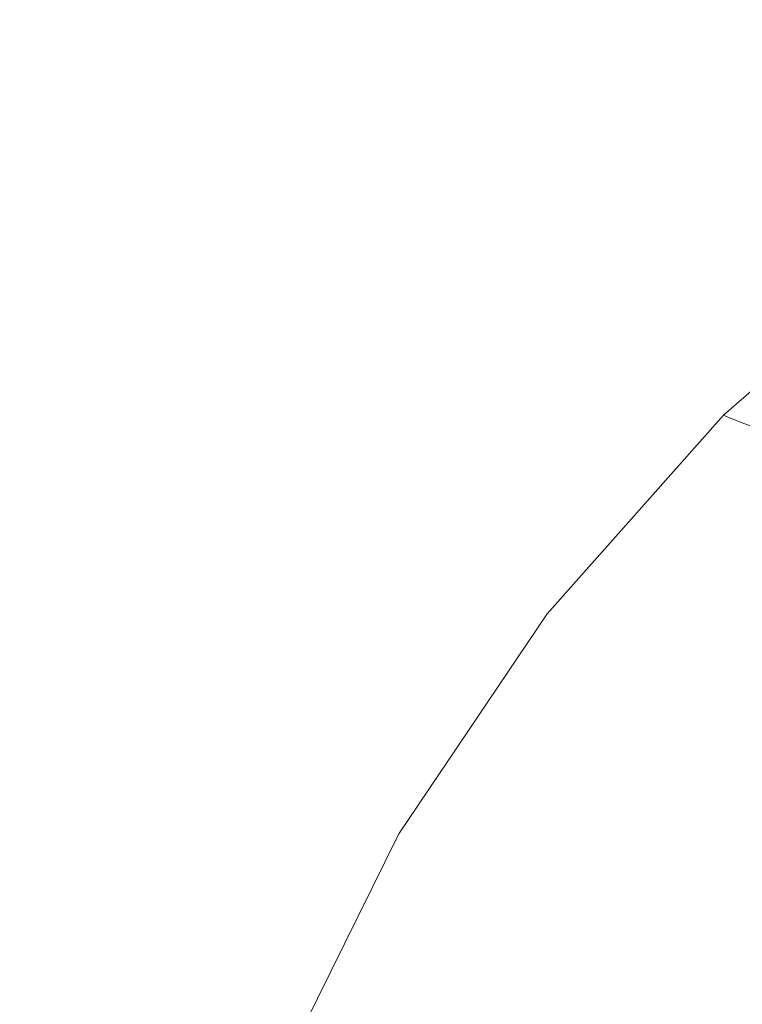
# Model space of a CAD drawing. Extents: x -778 to 822, y -339 to 411.
# Drawn here: x -689 to -590, y 150 to 284 of the extents above; entities that cross this region are included whole.
import ezdxf

# ---------------------------------------------------------------- set-up
doc = ezdxf.new("R2010")
doc.units = 0
doc.header["$LTSCALE"] = 500
doc.header["$MEASUREMENT"] = 0
doc.layers.add('VITAE_CERAMIKA', color=7, linetype='Continuous')

msp = doc.modelspace()

# ---------------------------------------------------------------- linework, layer by layer
at = {"layer": 'VITAE_CERAMIKA', "lineweight": 0}
for points, invisible_edges in [([(-616.77, 294.09, -355.2), (-619.8, 282.5, -355.2), (-676.49, 305.5, -355.2), (-676.49, 319.47, -355.2)], 15), ([(-619.8, 307.29, -355.2), (-622.83, 318.42, -355.2), (-555.08, 287.32, -355.2), (-542.96, 274, -355.2)], 15), ([(-676.49, 280.71, -355.2), (-716.53, 295.84, -355.2), (-716.53, 307.95, -355.2), (-676.49, 292.11, -355.2)], 15), ([(-616.77, 294.09, -355.2), (-619.8, 307.29, -355.2), (-542.96, 274, -355.2), (-530.84, 258.74, -355.2)], 15), ([(-619.8, 282.5, -355.2), (-622.83, 271.49, -355.2), (-676.49, 292.11, -355.2), (-676.49, 305.5, -355.2)], 15), ([(-644.05, 297.38, 199.8), (-660.81, 281.04, 199.8), (-619.45, 282.25, 199.65), (-596.41, 298.66, 199.65)], 15), ([(-596.41, 298.66, 199.65), (-619.45, 282.25, 199.65), (-584.95, 283.16, 199.37), (-556.7, 299.63, 199.37)], 15), ([(-644.05, 297.38, 199.8), (-691.86, 296.02, 199.84), (-702.34, 279.77, 199.84), (-660.81, 281.04, 199.8)], 15), ([(-676.49, 269.89, -355.2), (-716.53, 284.35, -355.2), (-716.53, 295.84, -355.2), (-676.49, 280.71, -355.2)], 15), ([(-616.77, 294.09, -355.2), (-530.84, 258.74, -355.2), (-542.96, 252.27, -355.2), (-619.8, 282.5, -355.2)], 15), ([(-619.8, 260.05, -355.2), (-676.49, 280.71, -355.2), (-676.49, 292.11, -355.2), (-622.83, 271.49, -355.2)], 15), ([(-676.49, 269.89, -355.2), (-676.49, 258.24, -355.2), (-716.53, 271.98, -355.2), (-716.53, 284.35, -355.2)], 15), ([(-640.76, 261.53, 199.65), (-611.1, 262.36, 199.37), (-584.95, 283.16, 199.37), (-619.45, 282.25, 199.65)], 15), ([(-619.8, 282.5, -355.2), (-542.96, 252.27, -355.2), (-555.08, 246.49, -355.2), (-622.83, 271.49, -355.2)], 15), ([(-593.06, 262.71, 198.89), (-564.02, 283.54, 198.89), (-584.95, 283.16, 199.37), (-611.1, 262.36, 199.37)], 15), ([(-583.56, 262.61, 198.07), (-553.11, 283.43, 198.07), (-564.02, 283.54, 198.89), (-593.06, 262.71, 198.89)], 15), ([(-676.31, 260.43, 199.8), (-660.81, 281.04, 199.8), (-702.34, 279.77, 199.84), (-712.03, 259.26, 199.84)], 15), ([(-676.31, 260.43, 199.8), (-640.76, 261.53, 199.65), (-619.45, 282.25, 199.65), (-660.81, 281.04, 199.8)], 15), ([(-616.77, 248.97, -355.2), (-676.49, 269.89, -355.2), (-676.49, 280.71, -355.2), (-619.8, 260.05, -355.2)], 15), ([(-676.49, 258.24, -355.2), (-676.49, 244.35, -355.2), (-716.53, 257.23, -355.2), (-716.53, 271.98, -355.2)], 15), ([(-619.8, 260.05, -355.2), (-622.83, 271.49, -355.2), (-555.08, 246.49, -355.2), (-542.96, 233.28, -355.2)], 15), ([(-616.77, 248.97, -355.2), (-619.8, 239.07, -355.2), (-676.49, 258.24, -355.2), (-676.49, 269.89, -355.2)], 15), ([(-660.05, 236.96, 199.65), (-634.77, 237.7, 199.37), (-611.1, 262.36, 199.37), (-640.76, 261.53, 199.65)], 15), ([(-619.33, 238.01, 198.89), (-593.06, 262.71, 198.89), (-611.1, 262.36, 199.37), (-634.77, 237.7, 199.37)], 15), ([(-611.12, 237.92, 198.07), (-583.56, 262.61, 198.07), (-593.06, 262.71, 198.89), (-619.33, 238.01, 198.89)], 15), ([(-611.12, 237.92, 198.07), (-607.49, 237.44, 196.76), (-579.55, 262.08, 196.76), (-583.56, 262.61, 198.07)], 15), ([(-690.35, 235.97, 199.8), (-660.05, 236.96, 199.65), (-640.76, 261.53, 199.65), (-676.31, 260.43, 199.8)], 15), ([(-607.49, 237.44, 196.76), (-605.8, 236.6, 194.8), (-577.95, 261.13, 194.8), (-579.55, 262.08, 196.76)], 15), ([(-603.43, 235.42, 192.03), (-575.69, 259.8, 192.03), (-577.95, 261.13, 194.8), (-605.8, 236.6, 194.8)], 15), ([(-690.35, 235.97, 199.8), (-676.31, 260.43, 199.8), (-712.03, 259.26, 199.84), (-720.8, 234.93, 199.84)], 15), ([(-616.77, 248.97, -355.2), (-619.8, 260.05, -355.2), (-542.96, 233.28, -355.2), (-530.84, 219.89, -355.2)], 15), ([(-600.73, 234.06, 188.87), (-573.12, 258.28, 188.87), (-575.69, 259.8, 192.03), (-603.43, 235.42, 192.03)], 15), ([(-619.8, 239.07, -355.2), (-622.83, 227.3, -355.2), (-676.49, 244.35, -355.2), (-676.49, 258.24, -355.2)], 15), ([(-600.73, 234.06, 188.87), (-598.04, 232.72, 185.74), (-570.56, 256.77, 185.74), (-573.12, 258.28, 188.87)], 15), ([(-676.49, 226.82, -355.2), (-716.53, 238.62, -355.2), (-716.53, 257.23, -355.2), (-676.49, 244.35, -355.2)], 15), ([(-598.04, 232.72, 185.74), (-595.72, 231.56, 183.03), (-568.35, 255.47, 183.03), (-570.56, 256.77, 185.74)], 15), ([(-594.12, 230.76, 181.17), (-566.83, 254.58, 181.17), (-568.35, 255.47, 183.03), (-595.72, 231.56, 183.03)], 15), ([(-593.03, 230.22, 179.81), (-565.79, 253.97, 179.81), (-566.83, 254.58, 181.17), (-594.12, 230.76, 181.17)], 13), ([(-593.03, 230.22, 179.81), (-592.22, 229.85, 178.62), (-565.02, 253.56, 178.62), (-565.79, 253.97, 179.81)], 7), ([(-592.22, 229.85, 178.62), (-591.48, 229.55, 177.26), (-564.32, 253.22, 177.26), (-565.02, 253.56, 178.62)], 15), ([(-590.6, 229.21, 175.4), (-563.48, 252.84, 175.4), (-564.32, 253.22, 177.26), (-591.48, 229.55, 177.26)], 15), ([(-589.49, 228.81, 172.88), (-562.42, 252.39, 172.88), (-563.48, 252.84, 175.4), (-590.6, 229.21, 175.4)], 15), ([(-616.77, 248.97, -355.2), (-530.84, 219.89, -355.2), (-542.96, 213.57, -355.2), (-619.8, 239.07, -355.2)], 15), ([(-619.8, 210.62, -355.2), (-676.49, 226.82, -355.2), (-676.49, 244.35, -355.2), (-622.83, 227.3, -355.2)], 15), ([(-676.49, 206.02, -355.2), (-716.53, 216.54, -355.2), (-716.53, 238.62, -355.2), (-676.49, 226.82, -355.2)], 15), ([(-619.8, 239.07, -355.2), (-542.96, 213.57, -355.2), (-555.08, 206.16, -355.2), (-622.83, 227.3, -355.2)], 15), ([(-690.35, 235.97, 199.8), (-702.67, 208.14, 199.8), (-677, 208.99, 199.65), (-660.05, 236.96, 199.65)], 15), ([(-660.05, 236.96, 199.65), (-677, 208.99, 199.65), (-655.55, 209.62, 199.37), (-634.77, 237.7, 199.37)], 15), ([(-619.33, 238.01, 198.89), (-634.77, 237.7, 199.37), (-655.55, 209.62, 199.37), (-642.41, 209.9, 198.89)], 15), ([(-611.12, 237.92, 198.07), (-619.33, 238.01, 198.89), (-642.41, 209.9, 198.89), (-635.33, 209.82, 198.07)], 15), ([(-611.12, 237.92, 198.07), (-635.33, 209.82, 198.07), (-632.03, 209.41, 196.76), (-607.49, 237.44, 196.76)], 15), ([(-607.49, 237.44, 196.76), (-632.03, 209.41, 196.76), (-630.28, 208.68, 194.8), (-605.8, 236.6, 194.8)], 15), ([(-603.43, 235.42, 192.03), (-605.8, 236.6, 194.8), (-630.28, 208.68, 194.8), (-627.81, 207.66, 192.03)], 15), ([(-600.73, 234.06, 188.87), (-603.43, 235.42, 192.03), (-627.81, 207.66, 192.03), (-624.99, 206.5, 188.87)], 15), ([(-600.73, 234.06, 188.87), (-624.99, 206.5, 188.87), (-622.18, 205.34, 185.74), (-598.04, 232.72, 185.74)], 15), ([(-598.04, 232.72, 185.74), (-622.18, 205.34, 185.74), (-619.77, 204.34, 183.03), (-595.72, 231.56, 183.03)], 15), ([(-594.12, 230.76, 181.17), (-595.72, 231.56, 183.03), (-619.77, 204.34, 183.03), (-618.1, 203.65, 181.17)], 15), ([(-593.03, 230.22, 179.81), (-594.12, 230.76, 181.17), (-618.1, 203.65, 181.17), (-616.96, 203.19, 179.81)], 7), ([(-593.03, 230.22, 179.81), (-616.96, 203.19, 179.81), (-616.12, 202.87, 178.62), (-592.22, 229.85, 178.62)], 7), ([(-592.22, 229.85, 178.62), (-616.12, 202.87, 178.62), (-615.35, 202.61, 177.26), (-591.48, 229.55, 177.26)], 7), ([(-590.6, 229.21, 175.4), (-591.48, 229.55, 177.26), (-615.35, 202.61, 177.26), (-614.43, 202.32, 175.4)], 14), ([(-589.49, 228.81, 172.88), (-590.6, 229.21, 175.4), (-614.43, 202.32, 175.4), (-613.27, 201.98, 172.88)], 14), ([(-589.49, 228.81, 172.88), (-613.27, 201.98, 172.88), (-611.79, 201.55, 169.55), (-588.07, 228.32, 169.55)], 7), ([(-588.07, 228.32, 169.55), (-611.79, 201.55, 169.55), (-609.9, 201.01, 165.26), (-586.25, 227.69, 165.26)], 7), ([(-583.97, 226.9, 159.86), (-586.25, 227.69, 165.26), (-609.9, 201.01, 165.26), (-607.52, 200.33, 159.86)], 14), ([(-616.77, 190.8, -355.2), (-676.49, 206.02, -355.2), (-676.49, 226.82, -355.2), (-619.8, 210.62, -355.2)], 15), ([(-619.8, 210.62, -355.2), (-622.83, 227.3, -355.2), (-555.08, 206.16, -355.2), (-542.96, 189.5, -355.2)], 15), ([(-581.17, 225.93, 153.21), (-583.97, 226.9, 159.86), (-607.52, 200.33, 159.86), (-604.59, 199.5, 153.21)], 14), ([(-581.17, 225.93, 153.21), (-604.59, 199.5, 153.21), (-601.07, 198.49, 145.2), (-577.79, 224.76, 145.2)], 7), ([(-577.79, 224.76, 145.2), (-601.07, 198.49, 145.2), (-596.88, 197.3, 135.69), (-573.77, 223.38, 135.69)], 7), ([(-569.08, 221.75, 124.56), (-573.77, 223.38, 135.69), (-596.88, 197.3, 135.69), (-591.99, 195.9, 124.56)], 15), ([(-562.51, 219.48, 109), (-569.08, 221.75, 124.56), (-591.99, 195.9, 124.56), (-585.14, 193.94, 109)], 15), ([(-676.49, 206.02, -355.2), (-676.49, 182.35, -355.2), (-716.53, 191.41, -355.2), (-716.53, 216.54, -355.2)], 15), ([(-616.77, 190.8, -355.2), (-619.8, 210.62, -355.2), (-542.96, 189.5, -355.2), (-530.84, 169.64, -355.2)], 15), ([(-702.67, 208.14, 199.8), (-713.07, 177.38, 199.8), (-691.28, 178.07, 199.65), (-677, 208.99, 199.65)], 15), ([(-677, 208.99, 199.65), (-691.28, 178.07, 199.65), (-673.08, 178.6, 199.37), (-655.55, 209.62, 199.37)], 15), ([(-642.41, 209.9, 198.89), (-655.55, 209.62, 199.37), (-673.08, 178.6, 199.37), (-661.88, 178.82, 198.89)], 15), ([(-635.33, 209.82, 198.07), (-642.41, 209.9, 198.89), (-661.88, 178.82, 198.89), (-655.74, 178.76, 198.07)], 15), ([(-635.33, 209.82, 198.07), (-655.74, 178.76, 198.07), (-652.73, 178.42, 196.76), (-632.03, 209.41, 196.76)], 15), ([(-632.03, 209.41, 196.76), (-652.73, 178.42, 196.76), (-650.91, 177.82, 194.8), (-630.28, 208.68, 194.8)], 15), ([(-627.81, 207.66, 192.03), (-630.28, 208.68, 194.8), (-650.91, 177.82, 194.8), (-648.36, 176.98, 192.03)], 15), ([(-624.99, 206.5, 188.87), (-627.81, 207.66, 192.03), (-648.36, 176.98, 192.03), (-645.44, 176.03, 188.87)], 15), ([(-624.99, 206.5, 188.87), (-645.44, 176.03, 188.87), (-642.54, 175.08, 185.74), (-622.18, 205.34, 185.74)], 15), ([(-616.77, 190.8, -355.2), (-619.8, 169.65, -355.2), (-676.49, 182.35, -355.2), (-676.49, 206.02, -355.2)], 15), ([(-622.18, 205.34, 185.74), (-642.54, 175.08, 185.74), (-640.04, 174.26, 183.03), (-619.77, 204.34, 183.03)], 15), ([(-618.1, 203.65, 181.17), (-619.77, 204.34, 183.03), (-640.04, 174.26, 183.03), (-638.32, 173.69, 181.17)], 15), ([(-616.96, 203.19, 179.81), (-618.1, 203.65, 181.17), (-638.32, 173.69, 181.17), (-637.14, 173.31, 179.81)], 7), ([(-616.96, 203.19, 179.81), (-637.14, 173.31, 179.81), (-636.27, 173.05, 178.62), (-616.12, 202.87, 178.62)], 15), ([(-616.12, 202.87, 178.62), (-636.27, 173.05, 178.62), (-635.47, 172.83, 177.26), (-615.35, 202.61, 177.26)], 15), ([(-614.43, 202.32, 175.4), (-615.35, 202.61, 177.26), (-635.47, 172.83, 177.26), (-634.52, 172.6, 175.4)], 15), ([(-613.27, 201.98, 172.88), (-614.43, 202.32, 175.4), (-634.52, 172.6, 175.4), (-633.32, 172.31, 172.88)], 15), ([(-613.27, 201.98, 172.88), (-633.32, 172.31, 172.88), (-631.79, 171.96, 169.55), (-611.79, 201.55, 169.55)], 15), ([(-611.79, 201.55, 169.55), (-631.79, 171.96, 169.55), (-629.83, 171.52, 165.26), (-609.9, 201.01, 165.26)], 15), ([(-607.52, 200.33, 159.86), (-609.9, 201.01, 165.26), (-629.83, 171.52, 165.26), (-627.37, 170.96, 159.86)], 15), ([(-604.59, 199.5, 153.21), (-607.52, 200.33, 159.86), (-627.37, 170.96, 159.86), (-624.35, 170.28, 153.21)], 15), ([(-604.59, 199.5, 153.21), (-624.35, 170.28, 153.21), (-620.7, 169.45, 145.2), (-601.07, 198.49, 145.2)], 15), ([(-601.07, 198.49, 145.2), (-620.7, 169.45, 145.2), (-616.37, 168.47, 135.69), (-596.88, 197.3, 135.69)], 15), ([(-591.99, 195.9, 124.56), (-596.88, 197.3, 135.69), (-616.37, 168.47, 135.69), (-611.31, 167.32, 124.56)], 15), ([(-585.14, 193.94, 109), (-591.99, 195.9, 124.56), (-611.31, 167.32, 124.56), (-604.22, 165.72, 109)], 15), ([(-585.14, 193.94, 109), (-604.22, 165.72, 109), (-593.84, 163.36, 86.19), (-575.1, 191.08, 86.19)], 15), ([(-676.49, 182.35, -355.2), (-676.49, 156.19, -355.2), (-716.53, 163.63, -355.2), (-716.53, 191.41, -355.2)], 15), ([(-616.77, 190.8, -355.2), (-530.84, 169.64, -355.2), (-542.96, 152.61, -355.2), (-619.8, 169.65, -355.2)], 15), ([(-575.1, 191.08, 86.19), (-593.84, 163.36, 86.19), (-578.87, 159.97, 53.32), (-560.63, 186.95, 53.32)], 15), ([(-619.8, 169.65, -355.2), (-622.83, 146.41, -355.2), (-676.49, 156.19, -355.2), (-676.49, 182.35, -355.2)], 15), ([(-702.6, 144.67, 199.65), (-686.96, 145.08, 199.37), (-673.08, 178.6, 199.37), (-691.28, 178.07, 199.65)], 15), ([(-677.29, 145.25, 198.89), (-661.88, 178.82, 198.89), (-673.08, 178.6, 199.37), (-686.96, 145.08, 199.37)], 15), ([(-671.91, 145.2, 198.07), (-655.74, 178.76, 198.07), (-661.88, 178.82, 198.89), (-677.29, 145.25, 198.89)], 15), ([(-671.91, 145.2, 198.07), (-669.12, 144.94, 196.76), (-652.73, 178.42, 196.76), (-655.74, 178.76, 198.07)], 15), ([(-669.12, 144.94, 196.76), (-667.26, 144.48, 194.8), (-650.91, 177.82, 194.8), (-652.73, 178.42, 196.76)], 15), ([(-664.64, 143.84, 192.03), (-648.36, 176.98, 192.03), (-650.91, 177.82, 194.8), (-667.26, 144.48, 194.8)], 15), ([(-661.64, 143.11, 188.87), (-645.44, 176.03, 188.87), (-648.36, 176.98, 192.03), (-664.64, 143.84, 192.03)], 15), ([(-661.64, 143.11, 188.87), (-658.67, 142.38, 185.74), (-642.54, 175.08, 185.74), (-645.44, 176.03, 188.87)], 15), ([(-658.67, 142.38, 185.74), (-656.1, 141.75, 183.03), (-640.04, 174.26, 183.03), (-642.54, 175.08, 185.74)], 15), ([(-654.33, 141.32, 181.17), (-638.32, 173.69, 181.17), (-640.04, 174.26, 183.03), (-656.1, 141.75, 183.03)], 15), ([(-653.12, 141.03, 179.81), (-637.14, 173.31, 179.81), (-638.32, 173.69, 181.17), (-654.33, 141.32, 181.17)], 15), ([(-653.12, 141.03, 179.81), (-652.23, 140.83, 178.62), (-636.27, 173.05, 178.62), (-637.14, 173.31, 179.81)], 7), ([(-652.23, 140.83, 178.62), (-651.41, 140.66, 177.26), (-635.47, 172.83, 177.26), (-636.27, 173.05, 178.62)], 15), ([(-650.43, 140.48, 175.4), (-634.52, 172.6, 175.4), (-635.47, 172.83, 177.26), (-651.41, 140.66, 177.26)], 15), ([(-649.2, 140.27, 172.88), (-633.32, 172.31, 172.88), (-634.52, 172.6, 175.4), (-650.43, 140.48, 175.4)], 15), ([(-649.2, 140.27, 172.88), (-647.63, 140, 169.55), (-631.79, 171.96, 169.55), (-633.32, 172.31, 172.88)], 15), ([(-647.63, 140, 169.55), (-645.62, 139.66, 165.26), (-629.83, 171.52, 165.26), (-631.79, 171.96, 169.55)], 15), ([(-643.1, 139.23, 159.86), (-627.37, 170.96, 159.86), (-629.83, 171.52, 165.26), (-645.62, 139.66, 165.26)], 15), ([(-639.99, 138.71, 153.21), (-624.35, 170.28, 153.21), (-627.37, 170.96, 159.86), (-643.1, 139.23, 159.86)], 15), ([(-639.99, 138.71, 153.21), (-636.25, 138.07, 145.2), (-620.7, 169.45, 145.2), (-624.35, 170.28, 153.21)], 15), ([(-636.25, 138.07, 145.2), (-631.81, 137.32, 135.69), (-616.37, 168.47, 135.69), (-620.7, 169.45, 145.2)], 15), ([(-619.8, 169.65, -355.2), (-542.96, 152.61, -355.2), (-555.08, 134.38, -355.2), (-622.83, 146.41, -355.2)], 15), ([(-626.61, 136.44, 124.56), (-611.31, 167.32, 124.56), (-616.37, 168.47, 135.69), (-631.81, 137.32, 135.69)], 15), ([(-619.34, 135.22, 109), (-604.22, 165.72, 109), (-611.31, 167.32, 124.56), (-626.61, 136.44, 124.56)], 15), ([(-619.34, 135.22, 109), (-608.68, 133.41, 86.19), (-593.84, 163.36, 86.19), (-604.22, 165.72, 109)], 15), ([(-676.49, 127.93, -355.2), (-716.53, 133.62, -355.2), (-716.53, 163.63, -355.2), (-676.49, 156.19, -355.2)], 15), ([(-608.68, 133.41, 86.19), (-593.32, 130.82, 53.32), (-578.87, 159.97, 53.32), (-593.84, 163.36, 86.19)], 15), ([(-571.94, 127.21, 7.57), (-558.04, 155.25, 7.57), (-578.87, 159.97, 53.32), (-593.32, 130.82, 53.32)], 15), ([(-619.8, 120.36, -355.2), (-676.49, 127.93, -355.2), (-676.49, 156.19, -355.2), (-622.83, 146.41, -355.2)], 15)]:
    msp.add_3dface(points, dxfattribs=dict(at, invisible_edges=invisible_edges))

doc.saveas('drawing.dxf')
